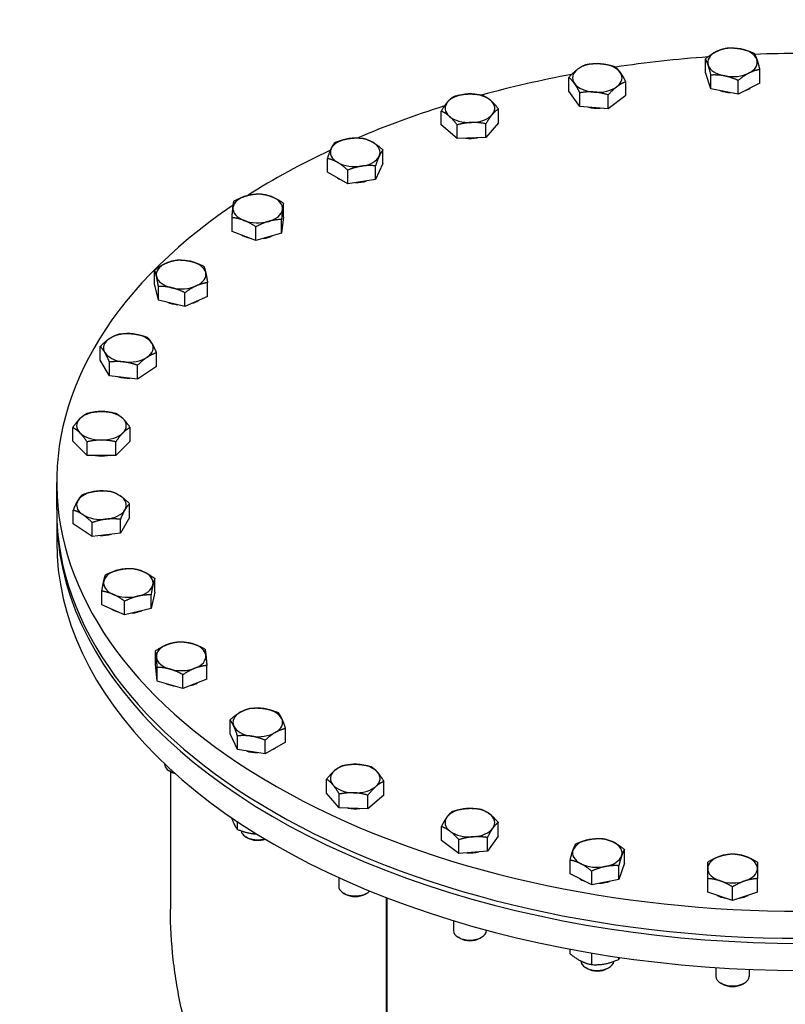
# Model space of a CAD drawing. Units: millimetres. Extents: x 0 to 42000, y -6396 to 89100.
# Drawn here: x 38027 to 38397, y 22792 to 23268 of the extents above; entities that cross this region are included whole.
import ezdxf

# ---------------------------------------------------------------- set-up
doc = ezdxf.new("R2010")
doc.units = ezdxf.units.MM
doc.header["$LTSCALE"] = 100
doc.layers.add('Sichtbar (ISO)', color=7, linetype='Continuous', lineweight=25)
doc.layers.add('Sichtbar schmal (ISO)', color=7, linetype='Continuous', lineweight=25)

msp = doc.modelspace()

# ---------------------------------------------------------------- linework, layer by layer
at = {"layer": 'Sichtbar (ISO)'}
for p, q in [((38358.66, 23242.1), (38358.66, 23248.74)), ((38384.9, 23236.97), (38384.9, 23243.61)), ((38292.67, 23233.08), (38292.67, 23239.73)), ((38320.15, 23231), (38320.15, 23237.65)), ((38361.36, 23234.27), (38358.66, 23242.1)), ((38361.36, 23234.27), (38361.36, 23240.91)), ((38374.48, 23231.7), (38374.48, 23238.35)), ((38297.97, 23225.71), (38292.67, 23233.08)), ((38374.48, 23231.7), (38361.36, 23234.27)), ((38384.9, 23236.97), (38374.48, 23231.7)), ((38297.97, 23225.71), (38297.97, 23232.36)), ((38311.71, 23224.67), (38311.71, 23231.32)), ((38320.15, 23231), (38311.71, 23224.67)), ((38231, 23216.83), (38231, 23223.48)), ((38258.66, 23217.88), (38258.66, 23224.52)), ((38311.71, 23224.67), (38297.97, 23225.71)), ((38238.7, 23210.2), (38231, 23216.83)), ((38238.7, 23210.2), (38238.7, 23216.84)), ((38258.66, 23217.88), (38252.53, 23210.72)), ((38252.53, 23210.72), (38252.53, 23217.37)), ((38252.53, 23210.72), (38238.7, 23210.2)), ((38202.8, 23198.1), (38202.8, 23204.74)), ((38176.03, 23193.97), (38176.03, 23200.61)), ((38185.82, 23188.32), (38185.82, 23194.97)), ((38202.8, 23198.1), (38199.21, 23190.39)), ((38199.21, 23190.39), (38199.21, 23197.03)), ((38185.82, 23188.32), (38176.03, 23193.97)), ((38199.21, 23190.39), (38185.82, 23188.32)), ((38154.71, 23172.42), (38154.71, 23179.06)), ((38129.85, 23165.36), (38129.85, 23172.01)), ((38154.71, 23172.42), (38153.8, 23164.46)), ((38153.8, 23164.46), (38153.8, 23171.1)), ((38141.37, 23160.93), (38141.37, 23167.57)), ((38141.37, 23160.93), (38129.85, 23165.36)), ((38153.8, 23164.46), (38141.37, 23160.93)), ((38092.45, 23140.03), (38092.45, 23146.68)), ((38094.26, 23132.12), (38092.45, 23140.03)), ((38094.26, 23132.12), (38094.26, 23138.76)), ((38118.05, 23133.92), (38118.05, 23140.57)), ((38107.06, 23129.07), (38107.06, 23135.71)), ((38118.05, 23133.92), (38107.06, 23129.07)), ((38107.06, 23129.07), (38094.26, 23132.12)), ((38066.15, 23103.07), (38066.15, 23109.72)), ((38093.34, 23099.96), (38093.34, 23106.6)), ((38070.61, 23095.52), (38066.15, 23103.07)), ((38070.61, 23095.52), (38070.61, 23102.16)), ((38084.2, 23093.96), (38084.2, 23100.61)), ((38093.34, 23099.96), (38084.2, 23093.96)), ((38084.2, 23093.96), (38070.61, 23095.52)), ((38052.89, 23063.87), (38052.89, 23070.52)), ((38080.6, 23063.87), (38080.6, 23070.52)), ((38059.81, 23056.96), (38052.89, 23063.87)), ((38059.81, 23056.96), (38059.81, 23063.61)), ((38080.6, 23063.87), (38073.67, 23056.96)), ((38073.67, 23056.96), (38073.67, 23063.61)), ((38073.67, 23056.96), (38059.81, 23056.96)), ((38045.1, 23030.95), (38045.1, 23044.03)), ((38080.33, 23027.05), (38080.33, 23033.69)), ((38045.1, 23028.49), (38045.1, 23015.41)), ((38053.15, 23023.93), (38053.15, 23030.58)), ((38062.29, 23017.93), (38053.15, 23023.93)), ((38062.29, 23017.93), (38062.29, 23024.58)), ((38080.33, 23027.05), (38075.88, 23019.49)), ((38075.88, 23019.49), (38075.88, 23026.14)), ((38075.88, 23019.49), (38062.29, 23017.93)), ((38092.55, 22990.9), (38092.55, 22997.54)), ((38066.94, 22984.79), (38066.94, 22991.44)), ((38092.55, 22990.9), (38090.74, 22982.99)), ((38077.94, 22979.93), (38077.94, 22986.58)), ((38090.74, 22982.99), (38090.74, 22989.63)), ((38077.94, 22979.93), (38066.94, 22984.79)), ((38090.74, 22982.99), (38077.94, 22979.93)), ((38092.82, 22955.91), (38092.82, 22962.56)), ((38093.73, 22947.95), (38092.82, 22955.91)), ((38093.73, 22947.95), (38093.73, 22954.6)), ((38117.68, 22948.86), (38117.68, 22955.5)), ((38106.16, 22944.42), (38093.73, 22947.95)), ((38106.16, 22944.42), (38106.16, 22951.07)), ((38117.68, 22948.86), (38106.16, 22944.42)), ((38128.9, 22922.54), (38128.9, 22929.18)), ((38155.67, 22918.41), (38155.67, 22925.05)), ((38132.48, 22914.83), (38128.9, 22922.54)), ((38132.48, 22914.83), (38132.48, 22921.47)), ((38145.87, 22912.76), (38145.87, 22919.41)), ((38145.87, 22912.76), (38132.48, 22914.83)), ((38155.67, 22918.41), (38145.87, 22912.76)), ((38097.25, 22907.95), (38097.25, 22907.77)), ((38100.44, 22904.02), (38099.57, 22904.52)), ((38100.1, 22904.21), (38100.1, 22837.67)), ((38175.58, 22893.85), (38175.58, 22900.5)), ((38203.24, 22892.81), (38203.24, 22899.45)), ((38181.71, 22886.7), (38175.58, 22893.85)), ((38181.71, 22886.7), (38181.71, 22893.34)), ((38195.54, 22886.17), (38195.54, 22892.82)), ((38203.24, 22892.81), (38195.54, 22886.17)), ((38195.54, 22886.17), (38181.71, 22886.7)), ((38132.48, 22876.23), (38132.48, 22880.02)), ((38231.09, 22870.97), (38231.09, 22877.61)), ((38258.57, 22873.05), (38258.57, 22879.69)), ((38137.47, 22872.1), (38136.6, 22872.61)), ((38239.53, 22864.63), (38231.09, 22870.97)), ((38239.53, 22864.63), (38239.53, 22871.28)), ((38258.57, 22873.05), (38253.27, 22865.68)), ((38253.27, 22865.68), (38253.27, 22872.32)), ((38319.53, 22859.88), (38319.53, 22866.53)), ((38253.27, 22865.68), (38239.53, 22864.63)), ((38293.29, 22854.75), (38293.29, 22861.4)), ((38319.53, 22859.88), (38316.83, 22852.06)), ((38316.83, 22852.06), (38316.83, 22858.7)), ((38181.41, 22852.98), (38181.41, 22848.71)), ((38303.7, 22849.49), (38293.29, 22854.75)), ((38303.7, 22849.49), (38303.7, 22856.14)), ((38316.83, 22852.06), (38303.7, 22849.49)), ((38359.78, 22845.84), (38359.78, 22852.49)), ((38383.78, 22845.84), (38383.78, 22852.49)), ((38371.78, 22841.85), (38371.78, 22848.5)), ((38184.6, 22844.96), (38183.73, 22845.47)), ((38194.22, 22844.96), (38195.09, 22845.47)), ((38204.6, 22641.59), (38204.6, 22843.23)), ((38204.67, 22843.2), (38204.67, 22641.53)), ((38371.78, 22841.85), (38359.78, 22845.84)), ((38383.78, 22845.84), (38371.78, 22841.85)), ((38236.83, 22832.14), (38236.83, 22827.39)), ((38240.02, 22823.64), (38239.15, 22824.15)), ((38249.64, 22823.64), (38250.51, 22824.15)), ((38252.83, 22827.56), (38252.83, 22827.39)), ((38293.29, 22816.16), (38293.29, 22818.36)), ((38303.7, 22810.9), (38303.7, 22816.5)), ((38316.83, 22813.46), (38316.83, 22814.43)), ((38301.6, 22808.95), (38300.73, 22809.46)), ((38311.22, 22808.95), (38312.09, 22809.46)), ((38363.78, 22809.47), (38363.78, 22805.21)), ((38379.78, 22808.62), (38379.78, 22805.21)), ((38366.97, 22801.46), (38366.1, 22801.97)), ((38376.59, 22801.46), (38377.46, 22801.97))]:
    msp.add_line(p, q, dxfattribs=at)
for centre, major_axis, start_param, end_param in [((38371.78, 23247.05), (-12, 0), 5.432337, 6.479535), ((38371.78, 23247.05), (-12, 0), 4.38514, 5.432337), ((38371.78, 23247.05), (12, 0), 0.19635, 1.243547), ((38405.1, 23044.03), (360, 0), 1.696801, 1.823311), ((38371.78, 23247.05), (12, 0), 5.432337, 6.479535), ((38405.1, 23044.03), (360, 0), 1.507882, 1.633678), ((38306.41, 23239.56), (-12, 0), 5.628687, 6.675884), ((38306.41, 23239.56), (-12, 0), 4.581489, 5.628687), ((38306.41, 23239.56), (12, 0), 0.392699, 1.439897), ((38306.41, 23239.56), (12, 0), 5.628687, 6.675884), ((38371.78, 23247.05), (-12, 0), 0.19635, 1.243547), ((38405.1, 23044.03), (360, 0), 1.884407, 2.014695), ((38371.78, 23247.05), (12, 0), 4.38514, 5.432337), ((38306.41, 23239.56), (-12, 0), 0.392699, 1.439897), ((38306.41, 23239.56), (12, 0), 4.581489, 5.628687), ((38371.78, 23238.88), (-11.25, 0), 1.002366, 1.484729), ((38371.78, 23238.88), (-11.25, 0), 2.154658, 2.426832), ((38244.83, 23224.88), (-12, 0), 5.825036, 6.872234), ((38244.83, 23224.88), (-12, 0), 4.777839, 5.825036), ((38244.83, 23224.88), (-12, 0), 3.730641, 4.777839), ((38244.83, 23224.88), (12, 0), 5.825036, 6.872234), ((38405.1, 23044.03), (360, 0), 2.070573, 2.209144), ((38306.41, 23231.39), (-11.25, 0), 1.180566, 1.699227), ((38244.83, 23224.88), (12, 0), 3.730641, 4.777839), ((38244.83, 23224.88), (12, 0), 4.777839, 5.825036), ((38189.41, 23203.55), (-12, 0), 4.974188, 6.021386), ((38189.41, 23203.55), (-12, 0), 3.926991, 4.974188), ((38244.83, 23216.7), (-11.25, 0), 1.374402, 1.89809), ((38405.1, 23044.03), (360, 0), 2.255188, 2.408267), ((38189.41, 23203.55), (-12, 0), 6.021386, 7.068583), ((38189.41, 23203.55), (12, 0), 6.021386, 7.068583), ((38189.41, 23203.55), (12, 0), 4.974188, 6.021386), ((38405.1, 23038.52), (-1008, 0), 6.003001, 7.471755), ((38405.1, 23038.52), (1008, 0), 4.365151, 6.563369), ((38189.41, 23203.55), (12, 0), 3.926991, 4.974188), ((38189.41, 23195.38), (-11.25, 0), 0.688108, 0.882688), ((38189.41, 23195.38), (-11.25, 0), 1.583511, 2.08168), ((38142.28, 23176.41), (-12, 0), 5.170538, 6.217735), ((38142.28, 23176.41), (-12, 0), 4.12334, 5.170538), ((38142.28, 23176.41), (12, 0), 6.217735, 7.264933), ((38405.1, 23044.03), (360, 0), 2.438616, 6.987213), ((38142.28, 23176.41), (-12, 0), 6.217735, 7.264933), ((38142.28, 23176.41), (12, 0), 5.170538, 6.217735), ((38142.28, 23176.41), (12, 0), 4.12334, 5.170538), ((38142.28, 23168.24), (-11.25, 0), 0.795545, 1.16795), ((38142.28, 23168.24), (-11.25, 0), 1.809924, 2.247966), ((38405.1, 23038.52), (-1005, 0), 6.076459, 7.470555), ((38405.1, 23038.52), (1005, 0), 4.364632, 6.489912), ((38105.25, 23144.5), (-12, 0), 4.31969, 5.366887), ((38105.25, 23144.5), (-12, 0), 5.366887, 6.414085), ((38105.25, 23144.5), (12, 0), 0.1309, 1.178097), ((38105.25, 23144.5), (-12, 0), 0.1309, 1.178097), ((38105.25, 23144.5), (12, 0), 5.366887, 6.414085), ((38105.25, 23144.5), (12, 0), 4.31969, 5.366887), ((38105.25, 23136.32), (-11.25, 0), 0.946861, 1.409333), ((38105.25, 23136.32), (-11.25, 0), 2.061177, 2.389413), ((38079.74, 23109.04), (-12, 0), 4.516039, 5.563237), ((38079.74, 23109.04), (12, 0), 0.327249, 1.374447), ((38079.74, 23109.04), (-12, 0), 5.563237, 6.610435), ((38079.74, 23109.04), (12, 0), 5.563237, 6.610435), ((38079.74, 23109.04), (-12, 0), 0.327249, 1.374447), ((38079.74, 23109.04), (12, 0), 4.516039, 5.563237), ((38079.74, 23100.86), (-11.25, 0), 1.119347, 1.629546), ((38066.74, 23071.39), (-12, 0), 4.712389, 5.759587), ((38066.74, 23071.39), (-12, 0), 3.665191, 4.712389), ((38066.74, 23071.39), (-12, 0), 5.759587, 6.806784), ((38066.74, 23071.39), (12, 0), 5.759587, 6.806784), ((38066.74, 23071.39), (12, 0), 3.665191, 4.712389), ((38066.74, 23071.39), (12, 0), 4.712389, 5.759587), ((38066.74, 23063.22), (-11.25, 0), 1.308118, 1.833474), ((38066.74, 23033.01), (-12, 0), 4.908739, 5.955936), ((38066.74, 23033.01), (-12, 0), 3.861541, 4.908739), ((38066.74, 23033.01), (12, 0), 5.955936, 7.003134), ((38066.74, 23033.01), (-12, 0), 5.955936, 7.003134), ((38405.1, 23028.49), (360, 0), 3.135677, 6.289101), ((38405.1, 23030.95), (360, 0), 3.141593, 6.283185), ((38066.74, 23033.01), (12, 0), 3.861541, 4.908739), ((38066.74, 23033.01), (12, 0), 4.908739, 5.955936), ((38066.74, 23024.84), (-11.25, 0), 1.512046, 2.022246), ((38405.1, 23015.41), (-360, 0), 0, 3.141593), ((38079.74, 22995.37), (-12, 0), 5.105088, 6.152286), ((38079.74, 22995.37), (-12, 0), 4.057891, 5.105088), ((38079.74, 22995.37), (12, 0), 6.152286, 7.199483), ((38079.74, 22995.37), (-12, 0), 6.152286, 7.199483), ((38079.74, 22995.37), (12, 0), 5.105088, 6.152286), ((38079.74, 22995.37), (12, 0), 4.057891, 5.105088), ((38079.74, 22987.19), (-11.25, 0), 0.75218, 1.080416), ((38079.74, 22987.19), (-11.25, 0), 1.732259, 2.194732), ((38105.25, 22959.91), (-12, 0), 4.25424, 5.301438), ((38105.25, 22959.91), (12, 0), 0.06545, 1.112647), ((38105.25, 22959.91), (-12, 0), 5.301438, 6.348635), ((38105.25, 22959.91), (-12, 0), 0.06545, 1.112647), ((38105.25, 22959.91), (12, 0), 5.301438, 6.348635), ((38105.25, 22959.91), (12, 0), 4.25424, 5.301438), ((38105.25, 22951.73), (-11.25, 0), 1.973642, 2.346047), ((38105.25, 22951.73), (-11.25, 0), 0.893627, 1.331668), ((38142.28, 22927.99), (-12, 0), 5.497787, 6.544985), ((38142.28, 22927.99), (-12, 0), 4.45059, 5.497787), ((38142.28, 22927.99), (12, 0), 0.261799, 1.308997), ((38142.28, 22927.99), (12, 0), 5.497787, 6.544985), ((38142.28, 22927.99), (-12, 0), 0.261799, 1.308997), ((38142.28, 22927.99), (12, 0), 4.45059, 5.497787), ((38142.28, 22919.82), (-11.25, 0), 1.059912, 1.558082), ((38142.28, 22919.82), (-11.25, 0), 2.258905, 2.453484), ((38105.25, 22907.77), (-8, 0), 0, 1.152304), ((38189.41, 22900.85), (-12, 0), 5.694137, 6.741334), ((38189.41, 22900.85), (-12, 0), 4.646939, 5.694137), ((38189.41, 22900.85), (-12, 0), 3.599742, 4.646939), ((38105.25, 22906.77), (6.77, 0), 3.923057, 4.270903), ((38189.41, 22900.85), (12, 0), 5.694137, 6.741334), ((38189.41, 22900.85), (12, 0), 3.599742, 4.646939), ((38189.41, 22900.85), (12, 0), 4.646939, 5.694137), ((38189.41, 22892.68), (-11.25, 0), 1.243502, 1.767191), ((38244.83, 22879.53), (-12, 0), 4.843289, 5.890486), ((38244.83, 22879.53), (-12, 0), 3.796091, 4.843289), ((38244.83, 22879.53), (-12, 0), 5.890486, 6.937684), ((38244.83, 22879.53), (12, 0), 5.890486, 6.937684), ((38244.83, 22879.53), (12, 0), 4.843289, 5.890486), ((38142.28, 22875.85), (-8, 0), 0.064446, 2.00872), ((38142.28, 22874.85), (6.77, 0), 3.923057, 5.274714), ((38244.83, 22879.53), (12, 0), 3.796091, 4.843289), ((38306.41, 22864.84), (-12, 0), 5.039638, 6.086836), ((38306.41, 22864.84), (-12, 0), 3.992441, 5.039638), ((38306.41, 22864.84), (-12, 0), 6.086836, 7.134033), ((38306.41, 22864.84), (12, 0), 6.086836, 7.134033), ((38244.83, 22871.35), (-11.25, 0), 1.442365, 1.961027), ((38306.41, 22864.84), (12, 0), 5.039638, 6.086836), ((38371.78, 22857.35), (-12, 0), 5.235988, 6.283185), ((38371.78, 22857.35), (-12, 0), 4.18879, 5.235988), ((38371.78, 22857.35), (12, 0), 0, 1.047198), ((38306.41, 22864.84), (12, 0), 3.992441, 5.039638), ((38371.78, 22857.35), (-12, 0), 0, 1.047198), ((38371.78, 22857.35), (12, 0), 5.235988, 6.283185), ((38306.41, 22856.66), (-11.25, 0), 0.714761, 0.986935), ((38189.41, 22848.71), (-8, 0), 0, 2.637346), ((38306.41, 22856.66), (-11.25, 0), 1.656864, 2.139227), ((38371.78, 22857.35), (12, 0), 4.18879, 5.235988), ((38189.41, 22847.71), (6.77, 0), 3.923057, 5.501721), ((38371.78, 22849.18), (-11.25, 0), 0.843006, 1.251389), ((38371.78, 22849.18), (-11.25, 0), 1.890204, 2.298586), ((38244.83, 22827.39), (8, 0), 3.141593, 6.283185), ((38244.83, 22826.39), (6.77, 0), 3.923057, 5.501721), ((38306.41, 22812.7), (8, 0), 3.142966, 6.233632), ((38306.41, 22811.7), (6.77, 0), 3.923057, 5.501721), ((38371.78, 22805.21), (8, 0), 3.141593, 6.283185), ((38371.78, 22804.21), (6.77, 0), 3.923057, 5.501721)]:
    msp.add_ellipse(centre, major_axis=major_axis, ratio=0.575862, start_param=start_param, end_param=end_param, dxfattribs=at)
for points, knots in [([(37929.65, 23581.27), (37981.51, 23598), (38035.76, 23611.92), (38193.1, 23642.84), (38299.84, 23652.97), (38513.01, 23652.78), (38619.39, 23642.53), (38822, 23602.44), (38918.16, 23572.57), (39091.12, 23495.06), (39167.83, 23447.33), (39292.1, 23337.4), (39340.18, 23275.22), (39392.99, 23155.92), (39405.1, 23101.12), (39405.1, 23046.2)], [6.558028, 6.558028, 6.558028, 6.558028, 6.739711, 6.739711, 7.070103, 7.070103, 7.39954, 7.39954, 7.729943, 7.729943, 8.062323, 8.062323, 8.389786, 8.389786, 8.63938, 8.63938, 8.63938, 8.63938]), ([(38710.1, 22837.67), (38710.1, 22829.69), (38709.67, 22821.56), (38707.83, 22805.08), (38706.43, 22796.74), (38702.63, 22780.07), (38700.23, 22771.74), (38694.44, 22755.23), (38691.05, 22747.06), (38683.32, 22731.02), (38678.97, 22723.14), (38669.4, 22707.82), (38664.17, 22700.36), (38652.94, 22686), (38646.94, 22679.09), (38634.29, 22665.92), (38627.65, 22659.65), (38614.11, 22648.03), (38607.01, 22642.47), (38592, 22631.79), (38584.09, 22626.69), (38567.57, 22617.09), (38558.95, 22612.59), (38541.16, 22604.31), (38531.98, 22600.53), (38513.2, 22593.77), (38503.59, 22590.79), (38484.11, 22585.68), (38474.23, 22583.55), (38454.41, 22580.16), (38444.45, 22578.91), (38424.65, 22577.25), (38414.8, 22576.85), (38395.41, 22576.85), (38385.56, 22577.25), (38365.76, 22578.91), (38355.8, 22580.16), (38335.98, 22583.55), (38326.1, 22585.68), (38306.62, 22590.79), (38297.01, 22593.77), (38278.23, 22600.53), (38269.05, 22604.31), (38251.26, 22612.59), (38242.64, 22617.09), (38226.12, 22626.69), (38218.21, 22631.79), (38203.2, 22642.47), (38196.1, 22648.03), (38182.56, 22659.65), (38175.92, 22665.92), (38163.27, 22679.09), (38157.27, 22686), (38146.03, 22700.36), (38140.81, 22707.82), (38131.24, 22723.14), (38126.89, 22731.02), (38119.16, 22747.06), (38115.77, 22755.23), (38109.98, 22771.74), (38107.58, 22780.07), (38103.78, 22796.74), (38102.38, 22805.08), (38100.54, 22821.56), (38100.1, 22829.69), (38100.1, 22837.67)], [70.366289, 70.366289, 70.366289, 70.366289, 73.343501, 73.343501, 76.345901, 76.345901, 79.3483, 79.3483, 82.350699, 82.350699, 85.353098, 85.353098, 88.355498, 88.355498, 91.357897, 91.357897, 94.360296, 94.360296, 97.268543, 97.268543, 100.176789, 100.176789, 103.085035, 103.085035, 105.993282, 105.993282, 108.901528, 108.901528, 111.809775, 111.809775, 114.718021, 114.718021, 117.626267, 117.626267, 120.534514, 120.534514, 123.44276, 123.44276, 126.351006, 126.351006, 129.259253, 129.259253, 132.167499, 132.167499, 135.075745, 135.075745, 137.983992, 137.983992, 140.892238, 140.892238, 143.894638, 143.894638, 146.897037, 146.897037, 149.899436, 149.899436, 152.901835, 152.901835, 155.904235, 155.904235, 158.906634, 158.906634, 161.909033, 161.909033, 164.886245, 164.886245, 164.886245, 164.886245])]:
    msp.add_open_spline(points, degree=3, knots=knots, dxfattribs=at)
for points, weights in [([(38358.66, 23248.74), (38361.45, 23251.03), (38363.87, 23252.25)], [1, 1.0379548493, 1]), ([(38363.87, 23252.25), (38366.28, 23253.47), (38369.08, 23254)], [1, 1.0379548493, 1]), ([(38369.08, 23254), (38372.59, 23254.19), (38375.64, 23253.6)], [1, 1.0379548493, 1]), ([(38375.64, 23253.6), (38378.68, 23253), (38382.2, 23251.44)], [1, 1.0379548493, 1]), ([(38360.01, 23245.7), (38359.38, 23247.52), (38358.66, 23248.74)], [1, 1.0379548493, 1]), ([(38382.2, 23251.44), (38382.92, 23250.22), (38383.55, 23248.4)], [1, 1.0379548493, 1]), ([(38383.55, 23248.4), (38384.18, 23246.58), (38384.9, 23243.61)], [1, 1.0379548493, 1]), ([(38292.67, 23239.73), (38294.93, 23242.3), (38296.89, 23243.77)], [1, 1.0379548493, 1]), ([(38296.89, 23243.77), (38298.85, 23245.24), (38301.11, 23246.06)], [1, 1.0379548493, 1]), ([(38301.11, 23246.06), (38304.79, 23246.66), (38307.97, 23246.42)], [1, 1.0379548493, 1]), ([(38307.97, 23246.42), (38311.16, 23246.17), (38314.84, 23245.02)], [1, 1.0379548493, 1]), ([(38314.84, 23245.02), (38316.26, 23243.92), (38317.49, 23242.21)], [1, 1.0379548493, 1]), ([(38317.49, 23242.21), (38318.72, 23240.5), (38320.15, 23237.65)], [1, 1.0379548493, 1]), ([(38361.36, 23240.91), (38360.64, 23243.89), (38360.01, 23245.7)], [1, 1.0379548493, 1]), ([(38384.9, 23243.61), (38382.11, 23243.08), (38379.69, 23241.86)], [1, 1.0379548493, 1]), ([(38295.32, 23236.92), (38294.09, 23238.63), (38292.67, 23239.73)], [1, 1.0379548493, 1]), ([(38320.15, 23237.65), (38317.89, 23236.83), (38315.93, 23235.36)], [1, 1.0379548493, 1]), ([(38367.92, 23240.51), (38364.88, 23241.1), (38361.36, 23240.91)], [1, 1.0379548493, 1]), ([(38374.48, 23238.35), (38370.97, 23239.91), (38367.92, 23240.51)], [1, 1.0379548493, 1]), ([(38379.69, 23241.86), (38377.27, 23240.64), (38374.48, 23238.35)], [1, 1.0379548493, 1]), ([(38297.97, 23232.36), (38296.55, 23235.21), (38295.32, 23236.92)], [1, 1.0379548493, 1]), ([(38304.84, 23232.71), (38301.65, 23232.95), (38297.97, 23232.36)], [1, 1.0379548493, 1]), ([(38311.71, 23231.32), (38308.03, 23232.47), (38304.84, 23232.71)], [1, 1.0379548493, 1]), ([(38315.93, 23235.36), (38313.97, 23233.89), (38311.71, 23231.32)], [1, 1.0379548493, 1]), ([(38231, 23223.48), (38232.65, 23226.27), (38234.07, 23227.93)], [1, 1.0379548493, 1]), ([(38234.07, 23227.93), (38235.49, 23229.59), (38237.13, 23230.63)], [1, 1.0379548493, 1]), ([(38237.13, 23230.63), (38240.84, 23231.65), (38244.04, 23231.77)], [1, 1.0379548493, 1]), ([(38244.04, 23231.77), (38247.25, 23231.89), (38250.96, 23231.16)], [1, 1.0379548493, 1]), ([(38250.96, 23231.16), (38253.02, 23230.25), (38254.81, 23228.72)], [1, 1.0379548493, 1]), ([(38254.81, 23228.72), (38256.59, 23227.18), (38258.66, 23224.52)], [1, 1.0379548493, 1]), ([(38234.85, 23221.04), (38233.07, 23222.58), (38231, 23223.48)], [1, 1.0379548493, 1]), ([(38258.66, 23224.52), (38257.01, 23223.48), (38255.59, 23221.82)], [1, 1.0379548493, 1]), ([(38238.7, 23216.84), (38236.64, 23219.5), (38234.85, 23221.04)], [1, 1.0379548493, 1]), ([(38255.59, 23221.82), (38254.17, 23220.16), (38252.53, 23217.37)], [1, 1.0379548493, 1]), ([(38245.61, 23217.98), (38242.41, 23217.86), (38238.7, 23216.84)], [1, 1.0379548493, 1]), ([(38252.53, 23217.37), (38248.82, 23218.1), (38245.61, 23217.98)], [1, 1.0379548493, 1]), ([(38179.61, 23208.32), (38183.2, 23209.75), (38186.31, 23210.23)], [1, 1.0379548493, 1]), ([(38186.31, 23210.23), (38189.41, 23210.71), (38193, 23210.38)], [1, 1.0379548493, 1]), ([(38193, 23210.38), (38195.62, 23209.75), (38197.9, 23208.44)], [1, 1.0379548493, 1]), ([(38176.03, 23200.61), (38176.99, 23203.55), (38177.82, 23205.34)], [1, 1.0379548493, 1]), ([(38177.82, 23205.34), (38178.65, 23207.13), (38179.61, 23208.32)], [1, 1.0379548493, 1]), ([(38197.9, 23208.44), (38200.17, 23207.13), (38202.8, 23204.74)], [1, 1.0379548493, 1]), ([(38202.8, 23204.74), (38201.83, 23203.55), (38201, 23201.76)], [1, 1.0379548493, 1]), ([(38180.93, 23198.67), (38178.65, 23199.98), (38176.03, 23200.61)], [1, 1.0379548493, 1]), ([(38201, 23201.76), (38200.17, 23199.98), (38199.21, 23197.03)], [1, 1.0379548493, 1]), ([(38185.82, 23194.97), (38183.2, 23197.36), (38180.93, 23198.67)], [1, 1.0379548493, 1]), ([(38192.52, 23196.88), (38189.41, 23196.4), (38185.82, 23194.97)], [1, 1.0379548493, 1]), ([(38199.21, 23197.03), (38195.62, 23197.36), (38192.52, 23196.88)], [1, 1.0379548493, 1]), ([(38130.76, 23179.97), (38134.09, 23181.79), (38136.97, 23182.61)], [1, 1.0379548493, 1]), ([(38136.97, 23182.61), (38139.86, 23183.43), (38143.19, 23183.5)], [1, 1.0379548493, 1]), ([(38143.19, 23183.5), (38146.27, 23183.19), (38148.95, 23182.16)], [1, 1.0379548493, 1]), ([(38148.95, 23182.16), (38151.62, 23181.13), (38154.71, 23179.06)], [1, 1.0379548493, 1]), ([(38129.85, 23172.01), (38130.1, 23175.02), (38130.31, 23176.86)], [1, 1.0379548493, 1]), ([(38130.31, 23176.86), (38130.52, 23178.71), (38130.76, 23179.97)], [1, 1.0379548493, 1]), ([(38154.26, 23175.96), (38154.05, 23174.11), (38153.8, 23171.1)], [1, 1.0379548493, 1]), ([(38154.71, 23179.06), (38154.47, 23177.81), (38154.26, 23175.96)], [1, 1.0379548493, 1]), ([(38135.61, 23170.67), (38132.94, 23171.69), (38129.85, 23172.01)], [1, 1.0379548493, 1]), ([(38153.8, 23171.1), (38150.47, 23171.03), (38147.59, 23170.21)], [1, 1.0379548493, 1]), ([(38141.37, 23167.57), (38138.29, 23169.64), (38135.61, 23170.67)], [1, 1.0379548493, 1]), ([(38147.59, 23170.21), (38144.7, 23169.4), (38141.37, 23167.57)], [1, 1.0379548493, 1]), ([(38092.45, 23146.68), (38095.4, 23148.85), (38097.95, 23149.98)], [1, 1.0379548493, 1]), ([(38097.95, 23149.98), (38100.5, 23151.11), (38103.44, 23151.53)], [1, 1.0379548493, 1]), ([(38103.44, 23151.53), (38106.87, 23151.59), (38109.84, 23150.88)], [1, 1.0379548493, 1]), ([(38109.84, 23150.88), (38112.81, 23150.17), (38116.24, 23148.48)], [1, 1.0379548493, 1]), ([(38116.24, 23148.48), (38116.73, 23147.24), (38117.15, 23145.4)], [1, 1.0379548493, 1]), ([(38093.35, 23143.6), (38092.93, 23145.43), (38092.45, 23146.68)], [1, 1.0379548493, 1]), ([(38094.26, 23138.76), (38093.77, 23141.76), (38093.35, 23143.6)], [1, 1.0379548493, 1]), ([(38117.15, 23145.4), (38117.57, 23143.56), (38118.05, 23140.57)], [1, 1.0379548493, 1]), ([(38100.66, 23138.11), (38097.69, 23138.82), (38094.26, 23138.76)], [1, 1.0379548493, 1]), ([(38107.06, 23135.71), (38103.63, 23137.41), (38100.66, 23138.11)], [1, 1.0379548493, 1]), ([(38112.56, 23139.02), (38110.01, 23137.89), (38107.06, 23135.71)], [1, 1.0379548493, 1]), ([(38118.05, 23140.57), (38115.11, 23140.14), (38112.56, 23139.02)], [1, 1.0379548493, 1]), ([(38070.72, 23113.59), (38072.84, 23114.99), (38075.29, 23115.72)], [1, 1.0379548493, 1]), ([(38075.29, 23115.72), (38078.93, 23116.18), (38082.09, 23115.82)], [1, 1.0379548493, 1]), ([(38082.09, 23115.82), (38085.24, 23115.45), (38088.88, 23114.16)], [1, 1.0379548493, 1]), ([(38088.88, 23114.16), (38090.07, 23113.01), (38091.11, 23111.26)], [1, 1.0379548493, 1]), ([(38066.15, 23109.72), (38068.6, 23112.2), (38070.72, 23113.59)], [1, 1.0379548493, 1]), ([(38068.38, 23106.82), (38067.35, 23108.57), (38066.15, 23109.72)], [1, 1.0379548493, 1]), ([(38091.11, 23111.26), (38092.14, 23109.51), (38093.34, 23106.6)], [1, 1.0379548493, 1]), ([(38070.61, 23102.16), (38069.42, 23105.06), (38068.38, 23106.82)], [1, 1.0379548493, 1]), ([(38088.77, 23104.48), (38086.65, 23103.09), (38084.2, 23100.61)], [1, 1.0379548493, 1]), ([(38093.34, 23106.6), (38090.89, 23105.87), (38088.77, 23104.48)], [1, 1.0379548493, 1]), ([(38077.4, 23102.26), (38074.25, 23102.62), (38070.61, 23102.16)], [1, 1.0379548493, 1]), ([(38084.2, 23100.61), (38080.56, 23101.9), (38077.4, 23102.26)], [1, 1.0379548493, 1]), ([(38056.35, 23074.85), (38057.96, 23076.45), (38059.81, 23077.43)], [1, 1.0379548493, 1]), ([(38059.81, 23077.43), (38063.53, 23078.3), (38066.74, 23078.3)], [1, 1.0379548493, 1]), ([(38066.74, 23078.3), (38069.96, 23078.3), (38073.67, 23077.43)], [1, 1.0379548493, 1]), ([(38073.67, 23077.43), (38075.53, 23076.45), (38077.13, 23074.85)], [1, 1.0379548493, 1]), ([(38052.89, 23070.52), (38054.74, 23073.24), (38056.35, 23074.85)], [1, 1.0379548493, 1]), ([(38077.13, 23074.85), (38078.74, 23073.24), (38080.6, 23070.52)], [1, 1.0379548493, 1]), ([(38056.35, 23067.94), (38054.74, 23069.54), (38052.89, 23070.52)], [1, 1.0379548493, 1]), ([(38059.81, 23063.61), (38057.96, 23066.33), (38056.35, 23067.94)], [1, 1.0379548493, 1]), ([(38077.13, 23067.94), (38075.53, 23066.33), (38073.67, 23063.61)], [1, 1.0379548493, 1]), ([(38080.6, 23070.52), (38078.74, 23069.54), (38077.13, 23067.94)], [1, 1.0379548493, 1]), ([(38066.74, 23064.48), (38063.53, 23064.48), (38059.81, 23063.61)], [1, 1.0379548493, 1]), ([(38073.67, 23063.61), (38069.96, 23064.48), (38066.74, 23064.48)], [1, 1.0379548493, 1]), ([(38055.38, 23035.23), (38056.41, 23036.99), (38057.61, 23038.13)], [1, 1.0379548493, 1]), ([(38057.61, 23038.13), (38061.25, 23039.43), (38064.4, 23039.79)], [1, 1.0379548493, 1]), ([(38064.4, 23039.79), (38067.55, 23040.15), (38071.2, 23039.69)], [1, 1.0379548493, 1]), ([(38071.2, 23039.69), (38073.64, 23038.96), (38075.76, 23037.57)], [1, 1.0379548493, 1]), ([(38075.76, 23037.57), (38077.88, 23036.18), (38080.33, 23033.69)], [1, 1.0379548493, 1]), ([(38053.15, 23030.58), (38054.35, 23033.48), (38055.38, 23035.23)], [1, 1.0379548493, 1]), ([(38080.33, 23033.69), (38079.14, 23032.54), (38078.11, 23030.79)], [1, 1.0379548493, 1]), ([(38057.72, 23028.45), (38055.6, 23029.85), (38053.15, 23030.58)], [1, 1.0379548493, 1]), ([(38062.29, 23024.58), (38059.84, 23027.06), (38057.72, 23028.45)], [1, 1.0379548493, 1]), ([(38078.11, 23030.79), (38077.07, 23029.04), (38075.88, 23026.14)], [1, 1.0379548493, 1]), ([(38069.08, 23026.23), (38065.93, 23025.87), (38062.29, 23024.58)], [1, 1.0379548493, 1]), ([(38075.88, 23026.14), (38072.24, 23026.59), (38069.08, 23026.23)], [1, 1.0379548493, 1]), ([(38068.75, 22999.35), (38072.18, 23001.04), (38075.15, 23001.75)], [1, 1.0379548493, 1]), ([(38075.15, 23001.75), (38078.12, 23002.46), (38081.55, 23002.4)], [1, 1.0379548493, 1]), ([(38081.55, 23002.4), (38084.5, 23001.98), (38087.05, 23000.85)], [1, 1.0379548493, 1]), ([(38087.05, 23000.85), (38089.6, 22999.72), (38092.55, 22997.54)], [1, 1.0379548493, 1]), ([(38066.94, 22991.44), (38067.43, 22994.43), (38067.85, 22996.27)], [1, 1.0379548493, 1]), ([(38067.85, 22996.27), (38068.27, 22998.1), (38068.75, 22999.35)], [1, 1.0379548493, 1]), ([(38092.55, 22997.54), (38092.06, 22996.3), (38091.64, 22994.46)], [1, 1.0379548493, 1]), ([(38072.44, 22989.88), (38069.89, 22991.01), (38066.94, 22991.44)], [1, 1.0379548493, 1]), ([(38091.64, 22994.46), (38091.22, 22992.63), (38090.74, 22989.63)], [1, 1.0379548493, 1]), ([(38077.94, 22986.58), (38074.99, 22988.76), (38072.44, 22989.88)], [1, 1.0379548493, 1]), ([(38084.34, 22988.98), (38081.37, 22988.27), (38077.94, 22986.58)], [1, 1.0379548493, 1]), ([(38090.74, 22989.63), (38087.31, 22989.69), (38084.34, 22988.98)], [1, 1.0379548493, 1]), ([(38098.58, 22965.65), (38101.26, 22966.68), (38104.35, 22966.99)], [1, 1.0379548493, 1]), ([(38104.35, 22966.99), (38107.68, 22966.92), (38110.56, 22966.1)], [1, 1.0379548493, 1]), ([(38110.56, 22966.1), (38113.44, 22965.28), (38116.77, 22963.46)], [1, 1.0379548493, 1]), ([(38092.82, 22962.56), (38095.91, 22964.62), (38098.58, 22965.65)], [1, 1.0379548493, 1]), ([(38093.28, 22959.45), (38093.07, 22961.3), (38092.82, 22962.56)], [1, 1.0379548493, 1]), ([(38116.77, 22963.46), (38117.02, 22962.21), (38117.23, 22960.36)], [1, 1.0379548493, 1]), ([(38093.73, 22954.6), (38093.49, 22957.61), (38093.28, 22959.45)], [1, 1.0379548493, 1]), ([(38117.23, 22960.36), (38117.44, 22958.51), (38117.68, 22955.5)], [1, 1.0379548493, 1]), ([(38099.94, 22953.71), (38097.06, 22954.53), (38093.73, 22954.6)], [1, 1.0379548493, 1]), ([(38106.16, 22951.07), (38102.83, 22952.89), (38099.94, 22953.71)], [1, 1.0379548493, 1]), ([(38111.92, 22954.16), (38109.24, 22953.13), (38106.16, 22951.07)], [1, 1.0379548493, 1]), ([(38117.68, 22955.5), (38114.59, 22955.19), (38111.92, 22954.16)], [1, 1.0379548493, 1]), ([(38128.9, 22929.18), (38131.52, 22931.57), (38133.8, 22932.88)], [1, 1.0379548493, 1]), ([(38133.8, 22932.88), (38136.07, 22934.19), (38138.69, 22934.82)], [1, 1.0379548493, 1]), ([(38138.69, 22934.82), (38142.28, 22935.15), (38145.39, 22934.67)], [1, 1.0379548493, 1]), ([(38145.39, 22934.67), (38148.49, 22934.19), (38152.08, 22932.76)], [1, 1.0379548493, 1]), ([(38130.69, 22926.2), (38129.86, 22927.99), (38128.9, 22929.18)], [1, 1.0379548493, 1]), ([(38152.08, 22932.76), (38153.04, 22931.57), (38153.87, 22929.78)], [1, 1.0379548493, 1]), ([(38153.87, 22929.78), (38154.7, 22927.99), (38155.67, 22925.05)], [1, 1.0379548493, 1]), ([(38132.48, 22921.47), (38131.52, 22924.42), (38130.69, 22926.2)], [1, 1.0379548493, 1]), ([(38155.67, 22925.05), (38153.04, 22924.42), (38150.77, 22923.11)], [1, 1.0379548493, 1]), ([(38139.18, 22921.32), (38136.07, 22921.8), (38132.48, 22921.47)], [1, 1.0379548493, 1]), ([(38145.87, 22919.41), (38142.28, 22920.84), (38139.18, 22921.32)], [1, 1.0379548493, 1]), ([(38150.77, 22923.11), (38148.49, 22921.8), (38145.87, 22919.41)], [1, 1.0379548493, 1]), ([(38175.58, 22900.5), (38177.65, 22903.15), (38179.43, 22904.69)], [1, 1.0379548493, 1]), ([(38179.43, 22904.69), (38181.22, 22906.23), (38183.28, 22907.13)], [1, 1.0379548493, 1]), ([(38183.28, 22907.13), (38186.99, 22907.87), (38190.2, 22907.75)], [1, 1.0379548493, 1]), ([(38190.2, 22907.75), (38193.4, 22907.63), (38197.11, 22906.61)], [1, 1.0379548493, 1]), ([(38197.11, 22906.61), (38198.75, 22905.57), (38200.17, 22903.91)], [1, 1.0379548493, 1]), ([(38178.65, 22897.8), (38177.23, 22899.46), (38175.58, 22900.5)], [1, 1.0379548493, 1]), ([(38200.17, 22903.91), (38201.6, 22902.25), (38203.24, 22899.45)], [1, 1.0379548493, 1]), ([(38181.71, 22893.34), (38180.07, 22896.14), (38178.65, 22897.8)], [1, 1.0379548493, 1]), ([(38199.39, 22897.01), (38197.6, 22895.47), (38195.54, 22892.82)], [1, 1.0379548493, 1]), ([(38203.24, 22899.45), (38201.17, 22898.55), (38199.39, 22897.01)], [1, 1.0379548493, 1]), ([(38188.63, 22893.96), (38185.42, 22894.08), (38181.71, 22893.34)], [1, 1.0379548493, 1]), ([(38195.54, 22892.82), (38191.83, 22893.84), (38188.63, 22893.96)], [1, 1.0379548493, 1]), ([(38236.39, 22884.98), (38240.08, 22886.14), (38243.26, 22886.38)], [1, 1.0379548493, 1]), ([(38243.26, 22886.38), (38246.45, 22886.62), (38250.13, 22886.02)], [1, 1.0379548493, 1]), ([(38250.13, 22886.02), (38252.39, 22885.2), (38254.35, 22883.73)], [1, 1.0379548493, 1]), ([(38129.56, 22882), (38130.96, 22878.11), (38132.48, 22876.23)], [1.04401753429, 1.12812719325, 1]), ([(38231.09, 22877.61), (38232.51, 22880.46), (38233.74, 22882.17)], [1, 1.0379548493, 1]), ([(38233.74, 22882.17), (38234.97, 22883.88), (38236.39, 22884.98)], [1, 1.0379548493, 1]), ([(38254.35, 22883.73), (38256.31, 22882.27), (38258.57, 22879.69)], [1, 1.0379548493, 1]), ([(38132.48, 22876.23), (38137.4, 22874.27), (38141.76, 22874.06)], [1, 1.10910006008, 1.06431800399]), ([(38235.31, 22875.32), (38233.35, 22876.79), (38231.09, 22877.61)], [1, 1.0379548493, 1]), ([(38255.92, 22876.88), (38254.69, 22875.17), (38253.27, 22872.32)], [1, 1.0379548493, 1]), ([(38258.57, 22879.69), (38257.15, 22878.59), (38255.92, 22876.88)], [1, 1.0379548493, 1]), ([(38239.53, 22871.28), (38237.27, 22873.85), (38235.31, 22875.32)], [1, 1.0379548493, 1]), ([(38246.4, 22872.68), (38243.21, 22872.44), (38239.53, 22871.28)], [1, 1.0379548493, 1]), ([(38253.27, 22872.32), (38249.58, 22872.92), (38246.4, 22872.68)], [1, 1.0379548493, 1]), ([(38295.99, 22869.22), (38299.51, 22870.79), (38302.55, 22871.38)], [1, 1.0379548493, 1]), ([(38302.55, 22871.38), (38305.6, 22871.98), (38309.11, 22871.79)], [1, 1.0379548493, 1]), ([(38309.11, 22871.79), (38311.9, 22871.26), (38314.32, 22870.04)], [1, 1.0379548493, 1]), ([(38293.29, 22861.4), (38294.01, 22864.37), (38294.64, 22866.19)], [1, 1.0379548493, 1]), ([(38294.64, 22866.19), (38295.27, 22868), (38295.99, 22869.22)], [1, 1.0379548493, 1]), ([(38314.32, 22870.04), (38316.74, 22868.81), (38319.53, 22866.53)], [1, 1.0379548493, 1]), ([(38319.53, 22866.53), (38318.8, 22865.31), (38318.18, 22863.49)], [1, 1.0379548493, 1]), ([(38298.5, 22859.64), (38296.08, 22860.87), (38293.29, 22861.4)], [1, 1.0379548493, 1]), ([(38318.18, 22863.49), (38317.55, 22861.68), (38316.83, 22858.7)], [1, 1.0379548493, 1]), ([(38359.78, 22860.47), (38362.99, 22862.41), (38365.78, 22863.34)], [1, 1.0379548493, 1]), ([(38365.78, 22863.34), (38368.56, 22864.26), (38371.78, 22864.46)], [1, 1.0379548493, 1]), ([(38371.78, 22864.46), (38374.99, 22864.26), (38377.78, 22863.34)], [1, 1.0379548493, 1]), ([(38377.78, 22863.34), (38380.56, 22862.41), (38383.78, 22860.47)], [1, 1.0379548493, 1]), ([(38303.7, 22856.14), (38300.91, 22858.42), (38298.5, 22859.64)], [1, 1.0379548493, 1]), ([(38310.27, 22858.3), (38307.22, 22857.7), (38303.7, 22856.14)], [1, 1.0379548493, 1]), ([(38316.83, 22858.7), (38313.31, 22858.89), (38310.27, 22858.3)], [1, 1.0379548493, 1]), ([(38359.78, 22857.35), (38359.78, 22859.2), (38359.78, 22860.47)], [1, 1.0379548493, 1]), ([(38359.78, 22852.49), (38359.78, 22855.5), (38359.78, 22857.35)], [1, 1.0379548493, 1]), ([(38383.78, 22860.47), (38383.78, 22859.2), (38383.78, 22857.35)], [1, 1.0379548493, 1]), ([(38383.78, 22857.35), (38383.78, 22855.5), (38383.78, 22852.49)], [1, 1.0379548493, 1]), ([(38365.78, 22851.37), (38362.99, 22852.29), (38359.78, 22852.49)], [1, 1.0379548493, 1]), ([(38383.78, 22852.49), (38380.56, 22852.29), (38377.78, 22851.37)], [1, 1.0379548493, 1]), ([(38371.78, 22848.5), (38368.56, 22850.44), (38365.78, 22851.37)], [1, 1.0379548493, 1]), ([(38377.78, 22851.37), (38374.99, 22850.44), (38371.78, 22848.5)], [1, 1.0379548493, 1]), ([(38293.29, 22816.16), (38298.5, 22811.89), (38303.7, 22810.9)], [1, 1.15470053838, 1]), ([(38316.83, 22813.46), (38317.08, 22813.89), (38317.31, 22814.36)], [1, 1.02553127048, 1.04263534634]), ([(38303.7, 22810.9), (38310.27, 22810.54), (38316.83, 22813.46)], [1, 1.15470053838, 1])]:
    msp.add_rational_spline(points, weights, degree=2, dxfattribs=at)
at = {"layer": 'Sichtbar schmal (ISO)'}
for centre, major_axis, start_param, end_param in [((38405.1, 23098.32), (962.19, 0), 2.309274, 8.369802), ((38405.1, 23046.2), (-1000, 0), 0, 1.1848), ((38405.1, 23046.2), (1000, 0), 4.3636, 6.283185)]:
    msp.add_ellipse(centre, major_axis=major_axis, ratio=0.575862, start_param=start_param, end_param=end_param, dxfattribs=at)

doc.saveas('drawing.dxf')
